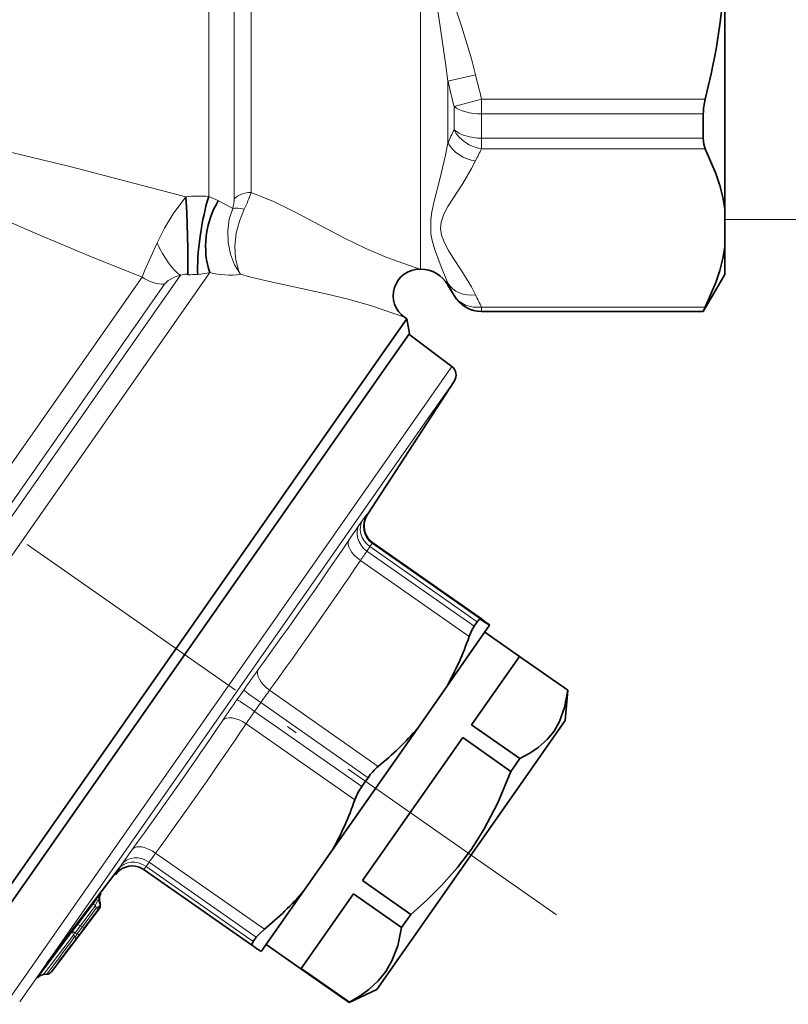
# Model space of a CAD drawing. Extents: x 0 to 210, y 0 to 297.
# Drawn here: x 125 to 161, y 109 to 155 of the extents above; entities that cross this region are included whole.
import ezdxf

# ---------------------------------------------------------------- set-up
doc = ezdxf.new("R2010")
doc.units = 0
doc.linetypes.add('DASHDOT', pattern=[18.5, 12, -3, 0.5, -3])

msp = doc.modelspace()

# ---------------------------------------------------------------- linework, layer by layer
at = {"color": 7, "lineweight": 13}
for p, q in [((143.634, 143.241), (143.634, 172.343)), ((134.834, 146.559), (134.834, 171.225)), ((133.634, 171.044), (133.634, 146.677)), ((135.634, 146.865), (135.634, 170.911)), ((144.933, 152.108), (146.232, 152.414)), ((144.933, 149.21), (144.933, 152.108)), ((145.222, 150.922), (146.521, 151.272)), ((146.521, 151.272), (157.082, 151.272)), ((146.521, 151.272), (146.521, 150.572)), ((145.222, 150.922), (145.222, 149.821)), ((146.521, 150.572), (156.99, 150.572)), ((146.521, 150.572), (146.521, 149.422)), ((156.99, 149.422), (146.521, 149.422)), ((146.521, 148.922), (146.521, 149.422)), ((157.082, 148.922), (146.521, 148.922)), ((158, 145.591), (167.947, 145.591)), ((112.595, 117.31), (130.489, 142.865)), ((132.301, 142.956), (113.303, 115.824)), ((133.686, 143.085), (113.919, 114.856)), ((113.211, 116.342), (131.549, 142.53)), ((144.933, 142.491), (144.933, 142.577)), ((145.222, 142.003), (145.222, 141.991)), ((146.521, 141.453), (157.082, 141.453)), ((146.521, 141.453), (146.521, 141.253)), ((146.521, 141.253), (156.99, 141.253)), ((146.521, 141.253), (146.521, 141.241)), ((145.116, 138.64), (143.804, 136.767)), ((145.235, 137.969), (143.957, 136.144)), ((143.804, 136.767), (124.035, 108.534)), ((143.957, 136.144), (124.707, 108.652)), ((140.755, 131.179), (140.912, 131.404)), ((140.912, 131.404), (140.914, 131.406)), ((146.494, 126.695), (141.361, 130.289)), ((146.515, 126.725), (141.382, 130.319)), ((141.102, 129.933), (141.246, 130.139)), ((146.166, 126.387), (141.102, 129.933)), ((141.246, 130.139), (141.247, 130.141)), ((146.312, 126.595), (141.247, 130.141)), ((145.935, 125.898), (140.803, 129.491)), ((135.284, 123.367), (135.127, 123.142)), ((141.641, 119.765), (136.509, 123.359)), ((134.969, 122.916), (135.127, 123.142)), ((136.092, 122.778), (135.948, 122.572)), ((141.157, 119.232), (136.092, 122.778)), ((135.803, 122.365), (135.948, 122.572)), ((140.867, 118.819), (135.803, 122.365)), ((140.533, 118.183), (135.401, 121.776)), ((136.26, 112.08), (131.128, 115.674)), ((129.369, 114.919), (129.526, 115.143)), ((130.675, 115.041), (130.818, 115.246)), ((135.739, 111.495), (130.675, 115.041)), ((135.882, 111.7), (130.818, 115.246)), ((128.5, 113.689), (128.544, 113.745)), ((128.535, 113.743), (128.521, 113.723)), ((128.534, 113.743), (128.528, 113.744)), ((128.544, 113.745), (128.545, 113.746)), ((128.138, 113.233), (127.421, 112.275)), ((128.289, 113.2), (127.572, 112.242)), ((128.326, 113.067), (127.674, 112.197)), ((128.453, 113.043), (127.697, 112.04)), ((128.439, 113.042), (127.787, 112.172)), ((128.444, 113.041), (127.867, 112.273)), ((128.326, 113.067), (128.289, 113.2)), ((128.444, 113.041), (128.439, 113.042)), ((128.454, 113.044), (128.455, 113.045)), ((128.489, 113.3), (128.462, 113.4)), ((128.468, 113.399), (128.462, 113.4)), ((128.468, 113.399), (128.494, 113.299)), ((128.477, 113.401), (128.504, 113.301)), ((128.494, 113.299), (128.49, 113.3)), ((128.504, 113.302), (128.507, 113.309)), ((127.202, 111.983), (127.421, 112.275)), ((127.323, 111.914), (127.572, 112.242)), ((127.409, 111.84), (127.674, 112.197)), ((127.488, 111.764), (127.867, 112.273)), ((127.489, 111.764), (127.697, 112.04)), ((127.557, 111.865), (127.787, 112.172)), ((127.674, 112.197), (127.572, 112.242)), ((127.694, 112.042), (127.697, 112.04)), ((125.551, 109.778), (127.202, 111.983)), ((125.836, 109.936), (127.253, 111.8)), ((127.203, 111.983), (127.323, 111.913)), ((127.246, 111.811), (127.253, 111.8)), ((127.318, 111.736), (127.253, 111.8)), ((127.306, 111.532), (127.557, 111.865)), ((127.323, 111.913), (127.329, 111.909)), ((127.409, 111.84), (127.329, 111.908)), ((127.497, 111.776), (127.487, 111.763)), ((127.488, 111.764), (127.487, 111.763)), ((127.504, 111.787), (127.489, 111.764)), ((127.175, 111.348), (126.969, 111.074)), ((127.144, 111.313), (127.175, 111.348)), ((127.16, 111.334), (127.171, 111.347)), ((127.175, 111.348), (127.171, 111.347)), ((126.525, 110.486), (126.734, 110.761)), ((126.729, 110.764), (126.734, 110.761)), ((126.969, 111.074), (126.734, 110.761)), ((126.965, 111.077), (126.969, 111.074)), ((126.531, 110.497), (126.521, 110.484)), ((126.525, 110.485), (126.521, 110.484)), ((126.55, 110.523), (126.525, 110.485)), ((125.558, 109.782), (125.551, 109.778)), ((126.215, 110.071), (126.208, 110.068))]:
    msp.add_line(p, q, dxfattribs=at)
at = {"color": 7, "linetype": 'DASHDOT', "lineweight": 13}
msp.add_line((150.051, 112.751), (76.699, 164.113), dxfattribs=at)
at = {"color": 7, "lineweight": 35}
for p, q in [((158, 146.073), (158, 156.969)), ((156.99, 149.422), (156.99, 150.572)), ((158, 144.301), (158, 146.073)), ((158, 142.991), (158, 144.301)), ((143.598, 143.241), (143.634, 143.241)), ((158, 142.991), (156.99, 141.241)), ((144.933, 142.491), (145.222, 141.991)), ((141.654, 138.986), (142.988, 140.891)), ((142.881, 140.967), (142.988, 140.891)), ((143.111, 140.195), (142.988, 140.891)), ((146.521, 141.241), (156.99, 141.241)), ((156.99, 141.241), (156.99, 141.253)), ((141.812, 138.34), (143.111, 140.195)), ((145.116, 138.64), (143.091, 140.166)), ((121.192, 109.764), (141.654, 138.986)), ((121.889, 109.886), (141.812, 138.34)), ((141.131, 131.651), (145.235, 137.969)), ((146.514, 126.726), (141.382, 130.319)), ((146.166, 126.387), (146.311, 126.593)), ((146.312, 126.595), (146.311, 126.593)), ((146.899, 126.427), (146.906, 126.436)), ((146.281, 125.545), (146.899, 126.427)), ((148.311, 124.957), (146.673, 126.104)), ((144.871, 123.53), (146.281, 125.545)), ((146.049, 121.726), (148.31, 124.955)), ((148.31, 124.955), (150.586, 123.361)), ((148.311, 124.957), (150.587, 123.363)), ((143.502, 121.575), (144.871, 123.53)), ((150.461, 121.925), (150.587, 123.363)), ((150.586, 123.361), (150.587, 123.363)), ((150.461, 121.925), (148.245, 118.76)), ((139.476, 115.826), (143.502, 121.575)), ((146.049, 121.726), (148.325, 120.132)), ((140.9, 114.373), (145.629, 121.126)), ((145.629, 121.126), (147.905, 119.532)), ((148.013, 119.687), (148.325, 120.132)), ((148.013, 119.687), (147.905, 119.532)), ((141.012, 119.026), (140.867, 118.819)), ((141.157, 119.232), (141.012, 119.026)), ((148.245, 118.76), (141.571, 109.228)), ((139.476, 115.826), (138.114, 113.88)), ((125.985, 110.477), (129.397, 114.959)), ((135.709, 111.296), (130.578, 114.889)), ((140.9, 114.373), (143.176, 112.779)), ((128.546, 113.747), (128.547, 113.752)), ((136.116, 111.027), (138.114, 113.88)), ((138.001, 110.231), (140.468, 113.755)), ((140.468, 113.755), (142.744, 112.162)), ((128.455, 113.045), (126.215, 110.072)), ((128.445, 113.042), (127.868, 112.273)), ((128.468, 113.401), (128.495, 113.298)), ((128.507, 113.309), (128.48, 113.408)), ((142.744, 112.162), (143.176, 112.779)), ((127.495, 111.774), (127.868, 112.273)), ((135.882, 111.7), (135.739, 111.495)), ((137.987, 110.212), (136.348, 111.359)), ((137.987, 110.212), (140.263, 108.618)), ((138.001, 110.231), (140.276, 108.638)), ((125.836, 109.936), (125.783, 109.928)), ((125.994, 109.95), (125.836, 109.936)), ((125.994, 109.95), (126.033, 109.956)), ((141.571, 109.228), (140.263, 108.618)), ((140.263, 108.618), (140.264, 108.621)), ((140.264, 108.621), (140.276, 108.638))]:
    msp.add_line(p, q, dxfattribs=at)
at = {"color": 7, "lineweight": 13}
for points in [[(144.933, 152.108), (144.819, 152.968), (144.557, 154.703), (144.289, 156.468), (144.18, 157.361), (144.123, 158.042), (144.122, 159.416), (144.178, 160.1), (144.287, 160.997), (144.556, 162.772), (144.819, 164.511), (144.933, 165.374)], [(146.232, 152.414), (146.037, 153.177), (145.592, 154.659), (145.167, 155.958), (144.964, 156.6), (144.764, 157.323), (144.621, 158.05), (144.571, 158.672), (144.603, 159.295), (144.734, 160.034), (144.931, 160.769), (145.154, 161.484), (145.627, 162.933), (146.048, 164.342), (146.232, 165.067)], [(132.554, 146.658), (127.137, 148.069), (123.476, 148.959), (119.818, 149.908), (116.191, 150.979), (114.389, 151.555)], [(130.489, 142.865), (128.017, 143.857), (125.551, 144.899), (120.605, 147.04), (115.602, 149.085), (113.922, 149.744)], [(144.933, 142.577), (144.557, 143.476), (144.29, 144.193), (144.18, 144.589), (144.124, 144.908), (144.122, 145.592), (144.176, 145.952), (144.286, 146.451), (144.551, 147.493), (144.818, 148.624), (144.933, 149.21)], [(146.232, 142.024), (146.037, 142.406), (145.592, 143.146), (145.167, 143.796), (144.964, 144.117), (144.764, 144.479), (144.621, 144.842), (144.571, 145.153), (144.603, 145.465), (144.734, 145.834), (144.931, 146.202), (145.154, 146.559), (145.627, 147.283), (146.048, 147.988), (146.232, 148.351)], [(132.554, 146.658), (131.949, 145.847), (131.54, 145.173), (131.192, 144.49)], [(134.766, 146.111), (134.461, 146.273), (134.088, 146.461)], [(137.464, 146.052), (136.694, 146.438), (135.634, 146.865)], [(134.766, 146.111), (134.604, 145.599), (134.537, 145.067), (134.559, 144.499), (134.669, 143.95), (134.858, 143.445), (135.127, 142.996)], [(135.305, 146.071), (135.08, 145.513), (134.937, 144.932), (134.874, 144.349), (134.902, 143.737), (135.04, 143.185), (135.127, 142.996)], [(143.598, 143.241), (142.039, 143.786), (141.047, 144.209), (140.015, 144.716), (137.741, 145.911), (137.464, 146.052)], [(131.192, 144.49), (130.606, 143.169), (130.489, 142.865)], [(132.301, 142.956), (132.042, 142.875), (131.721, 142.701), (131.549, 142.53)], [(132.651, 142.97), (132.593, 143.002), (132.505, 143.011), (132.301, 142.956)], [(136.364, 142.691), (135.559, 142.885), (135.127, 142.996)], [(142.881, 140.967), (141.319, 141.506), (140.283, 141.803), (139.169, 142.07), (136.364, 142.691)], [(141.098, 131.655), (141.096, 131.654), (141.094, 131.652), (141.072, 131.627), (140.914, 131.406)], [(141.361, 130.289), (141.36, 130.288), (141.358, 130.287), (141.344, 130.273), (141.247, 130.141)], [(141.361, 130.289), (141.396, 130.287), (141.382, 130.319)], [(129.369, 114.919), (129.22, 114.7), (129.205, 114.673), (129.204, 114.671), (129.204, 114.669)], [(130.675, 115.041), (130.586, 114.908), (130.579, 114.895), (130.578, 114.891), (130.578, 114.89), (130.578, 114.889)], [(128.462, 113.4), (128.449, 113.431), (128.44, 113.442), (128.428, 113.448), (128.413, 113.446), (128.39, 113.427), (128.31, 113.262), (128.289, 113.2)], [(127.202, 111.983), (127.196, 111.969), (127.194, 111.934), (127.246, 111.811)], [(127.318, 111.736), (127.348, 111.743), (127.397, 111.791), (127.409, 111.84)]]:
    msp.add_lwpolyline(points, dxfattribs=at)
at = {"color": 7, "lineweight": 35}
for points in [[(158, 156.969), (157.909, 155.886), (157.775, 154.797), (157.589, 153.633), (157.357, 152.459), (157.082, 151.272)], [(156.99, 149.422), (157.012, 149.144), (157.082, 148.922)], [(158, 146.073), (157.905, 146.632), (157.766, 147.193), (157.582, 147.759), (157.082, 148.922)], [(132.651, 142.97), (132.645, 144.235), (132.593, 145.91), (132.554, 146.658)], [(158, 144.301), (157.905, 143.743), (157.766, 143.182), (157.582, 142.616), (157.082, 141.453)], [(146.312, 126.595), (146.391, 126.683), (146.428, 126.703), (146.479, 126.703), (146.494, 126.695)], [(146.166, 126.387), (146.047, 126.173), (145.935, 125.898)], [(150.586, 123.361), (150.44, 122.547), (150.203, 121.89), (149.942, 121.435), (149.611, 121.03), (149.196, 120.661), (148.801, 120.392), (148.325, 120.132)], [(147.905, 119.532), (147.29, 118.048), (146.63, 116.787), (146.042, 115.865), (145.385, 114.995), (144.632, 114.143), (143.956, 113.473), (143.176, 112.779)], [(135.882, 111.7), (136.041, 111.883), (136.26, 112.08)], [(142.744, 112.162), (142.559, 111.292), (142.287, 110.584), (141.998, 110.09), (141.64, 109.646), (141.197, 109.237), (140.778, 108.934), (140.276, 108.638)], [(135.739, 111.495), (135.685, 111.392), (135.679, 111.351), (135.698, 111.306), (135.71, 111.295)]]:
    msp.add_lwpolyline(points, dxfattribs=at)
at = {"color": 7, "lineweight": 13}
for centre, radius, start, end in [((182.63, 160.659), 38.654, 192.7812, 194.5901), ((182.273, 160.921), 37.031, 193.2806, 195.1027), ((156.793, 143.982), 12.961, 153.2246, 156.2136), ((156.966, 143.28), 11.871, 151.6252, 154.713), ((133.192, 140.972), 5.722, 85.5751, 96.4032), ((132.118, 142.897), 4.073, 61.077, 68.1481), ((133.37, 146.549), 1.463, 342.575, 0.3989), ((130.127, 148.682), 5.799, 333.2421, 341.7444), ((133.116, 137.097), 5.891, 90.0136, 94.5274), ((132.26, 149.775), 6.84, 277.1736, 282.0261), ((134.618, 146.459), 3.5, 254.5549, 278.3678), ((155.316, 147.438), 11.465, 205.0858, 208.2985), ((156.966, 147.095), 11.872, 205.2866, 208.3743), ((141.935, 131.108), 1, 146.8454, 234.9935), ((141.12, 131.683), 0.0355, 232.3993, 289.4292), ((191.437, 95.887), 61.76, 145.14886, 145.97087), ((-52.49, 260.853), 232.712, 324.0813, 325.91886), ((141.956, 131.138), 1, 217.2601, 235.0033), ((159.445, 117.206), 22.326, 145.2462, 146.6139), ((-53.281, 260.821), 234.341, 324.08478, 325.91524), ((199.803, 78.241), 78.734, 144.16584, 145.03016), ((159.444, 106.457), 28.49, 143.6117, 145.0495), ((198.967, 78.051), 78.158, 144.9685, 145.83712), ((158.981, 106.105), 28.313, 144.9479, 146.3912), ((-56.56, 251.047), 230.423, 324.07659, 325.92326), ((-56.785, 251.799), 232.037, 324.08024, 325.91977), ((179.472, 79.971), 61.087, 144.02321, 144.84736), ((148.83, 102.518), 22.055, 143.3788, 144.7518), ((130.005, 114.07), 1, 72.7111, 143.1549), ((129.224, 114.711), 0.0458, 244.7685, 291.6685), ((142.001, 103.112), 17.163, 141.7218, 143.8652), ((128.848, 113.503), 0.4, 143.0611, 194.9962), ((128.855, 113.503), 0.4, 143.0338, 194.9978), ((128.412, 113.388), 0.0659, 10.8269, 42.2945), ((128.863, 113.504), 0.4, 143.0035, 194.9999), ((128.199, 113.222), 0.3, 323.0524, 14.9967), ((128.214, 113.224), 0.3, 323.0025, 15), ((128.473, 113.407), 0.00718, 300.8758, 10.7651), ((128.406, 113.277), 0.101, 345.05, 13.9958), ((265.953, 7.522), 173.437, 143.06725, 143.80159), ((127.446, 111.745), 0.201, 125.5938, 164.1463), ((218.253, 42.102), 114.42, 142.64127, 143.55784), ((176.155, 73.782), 61.73, 142.5163, 143.51811), ((125.871, 109.537), 0.4, 102.6526, 143.0119), ((125.968, 110.248), 0.3, 282.5432, 323.0129)]:
    msp.add_arc(centre, radius, start, end, dxfattribs=at)
at = {"color": 7, "lineweight": 35}
for centre, radius, start, end in [((159.945, 150.536), 2.956, 165.5838, 179.3052), ((143.598, 141.991), 1.25, 90, 235), ((143.634, 141.741), 1.5, 29.9989, 90), ((146.521, 142.741), 1.5, 210, 270), ((158.742, 140.553), 1.888, 151.5304, 158.212), ((144.815, 138.241), 0.5, 327, 53), ((141.953, 131.111), 0.983, 146.7235, 216.1041), ((141.956, 131.138), 1, 217.26, 235), ((157.267, 142.492), 19.121, 235.7069, 237.1636), ((135.355, 111.199), 19.121, 52.8364, 54.2931), ((131.924, 130.764), 14.831, 330.8069, 340.8468), ((132.277, 131.267), 14.831, 309.1532, 319.1931), ((143.392, 117.691), 2.715, 130.1514, 145.4073), ((143.065, 117.256), 2.696, 144.5727, 159.8978), ((126.646, 122.985), 14.693, 330.8362, 340.9223), ((130.029, 114.081), 0.983, 73.8637, 143.2773), ((130.005, 114.07), 1, 55.0002, 72.709), ((128.854, 113.503), 0.399, 146.2837, 194.814), ((128.859, 113.51), 0.392, 142.9474, 184.3901), ((128.867, 113.512), 0.4, 184.4924, 195.0003), ((126.998, 123.487), 14.693, 309.0777, 319.1638), ((128.205, 113.222), 0.3, 323.1456, 14.776), ((128.209, 113.23), 0.308, 323.0559, 4.2129), ((128.217, 113.231), 0.3, 4.1058, 15.0003), ((181.573, 69.702), 68.512, 142.5787, 143.45765), ((146.484, 127.092), 19.121, 235.7069, 237.1636), ((125.869, 109.548), 0.389, 102.9626, 143.0734), ((125.967, 110.26), 0.311, 282.359, 322.8924)]:
    msp.add_arc(centre, radius, start, end, dxfattribs=at)
at = {"color": 7, "lineweight": 13}
for centre, major_axis, ratio, start_param, end_param in [((146.521, 151.272), (-1.5, 0), 0.466777, 0.523599, 1.570796), ((146.521, 150.221), (-1.5, 0), 0.532503, 0.523599, 1.570796), ((146.521, 150.221), (1.32, -0.712), 0.836193, 4.023063, 5.135823), ((146.232, 149.65), (1.357, -0.64), 0.842935, 3.993766, 5.09056), ((135.634, 146.099), (1, 0), 0.766148, 1.570796, 2.498092), ((135.521, 145.592), (0.913, -0.408), 0.379043, 1.974127, 2.692285), ((131.818, 144.546), (0.82, -1.656), 0.319255, 4.588742, 5.80215), ((131.141, 143.796), (1.229, -0.86), 0.757619, 4.712389, 5.497784), ((146.232, 143.323), (1.357, 0.64), 0.842935, 3.237425, 4.334218), ((146.521, 142.752), (1.32, 0.712), 0.836193, 3.176195, 4.288955), ((146.521, 142.752), (-1.5, 0), 0.99928, 0.523599, 1.570796), ((141.59, 130.63), (0.819, -0.574), 0.851538, 3.176499, 4.712389), ((141.75, 130.858), (-0.819, 0.574), 0.87572, 0.034907, 1.570796), ((141.088, 129.898), (0.828, -0.561), 0.496245, 3.166193, 4.704745), ((136.794, 123.766), (0.81, -0.586), 0.496242, 3.181481, 4.720033), ((136.103, 122.794), (-0.819, 0.574), 0.019726, 0.034907, 1.570796), ((135.787, 122.342), (0.819, -0.574), 0.028282, 1.570796, 3.106686), ((135.112, 121.364), (0.828, -0.561), 0.503656, 1.562999, 3.101551), ((130.839, 115.262), (0.81, -0.586), 0.503659, 1.578593, 3.117145), ((130.17, 114.321), (0.819, -0.574), 0.87982, 1.570796, 3.106686), ((130.327, 114.545), (-0.819, 0.574), 0.855994, 4.712389, 6.248279), ((128.458, 112.993), (0.32, -0.24), 0.212443, 2.276037, 3.131972), ((128.199, 113.222), (0.289, 0.08), 0.634855, 4.985164, 6.27228), ((128.199, 113.222), (0.24, -0.18), 0.211864, 5.417796, 6.275234), ((128.205, 113.222), (-0.001, -0.3), 0.999971, 0.929186, 1.836178), ((128.214, 113.224), (0.24, -0.181), 0.004258, 6.07225, 6.281586), ((127.74, 112.034), (0.32, -0.24), 0.212376, 2.276195, 3.133414), ((127.547, 112.352), (0.24, -0.18), 0.211877, 5.417918, 6.276458), ((127.066, 111.713), (0.239, -0.182), 0.725426, 0.008773, 0.9019), ((127.317, 112.045), (0.24, -0.18), 0.482821, 5.425823, 6.276283)]:
    msp.add_ellipse(centre, major_axis=major_axis, ratio=ratio, start_param=start_param, end_param=end_param, dxfattribs=at)
at = {"color": 7, "lineweight": 35}
for centre, major_axis, ratio, start_param, end_param in [((133.634, 144.896), (-0.364, -2.408), 0.158359, 3.904391, 5.650823), ((134.828, 144.717), (-0.347, -2.424), 0.534452, 3.988523, 5.524903)]:
    msp.add_ellipse(centre, major_axis=major_axis, ratio=ratio, start_param=start_param, end_param=end_param, dxfattribs=at)

doc.saveas('drawing.dxf')
